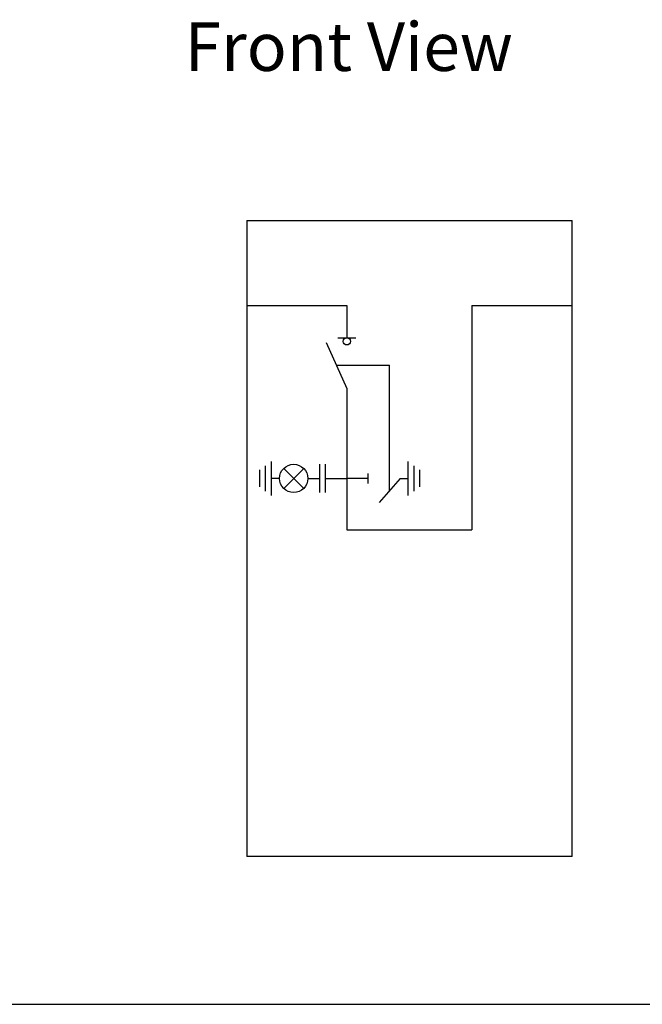
# Model space of a CAD drawing. Units: millimetres. Extents: x 209 to 46041, y -6974 to 212.
# Drawn here: x 40550 to 42091, y -6974 to -4536 of the extents above; entities that cross this region are included whole.
import ezdxf

# ---------------------------------------------------------------- set-up
doc = ezdxf.new("R2010")
doc.units = ezdxf.units.MM
doc.layers.add('FORMAT', color=7, linetype='Continuous')
doc.styles.add('SLDTEXTSTYLE2', font='TXT', dxfattribs={"width": 0.663})

msp = doc.modelspace()

# ---------------------------------------------------------------- linework, layer by layer
at = {"color": 3}
for p, q in [((41111.8, -5033), (41111.8, -6608)), ((41111.8, -5033), (41916.8, -5033)), ((41916.8, -6608), (41916.8, -5033)), ((41111.8, -5243), (41359.6, -5243)), ((41359.6, -5243), (41359.6, -5323.2)), ((41359.6, -5243), (41359.6, -5243)), ((41668.7, -5243), (41668.7, -5799.1)), ((41668.7, -5243), (41916.8, -5243)), ((41308.2, -5335.1), (41359.6, -5449.2)), ((41337.6, -5323.2), (41381.7, -5323.2)), ((41333.5, -5391.2), (41465.4, -5391.2)), ((41465.4, -5701.2), (41465.4, -5391.2)), ((41359.6, -5449.2), (41359.6, -5799.1)), ((41172.9, -5713.5), (41172.9, -5629.5)), ((41511.5, -5713.5), (41511.5, -5629.5)), ((41144, -5692.5), (41144, -5650.5)), ((41158.5, -5703), (41158.5, -5640)), ((41203.3, -5646.7), (41252.8, -5696.2)), ((41203.3, -5696.2), (41252.8, -5646.7)), ((41292.7, -5706.5), (41292.7, -5636.5)), ((41307.1, -5706.5), (41307.1, -5636.5)), ((41526, -5703), (41526, -5640)), ((41540.4, -5692.5), (41540.4, -5650.5)), ((41193, -5671.5), (41172.9, -5671.5)), ((41193, -5671.5), (41193, -5671.5)), ((41193, -5671.5), (41193, -5671.5)), ((41193, -5671.5), (41193, -5671.5)), ((41193, -5671.5), (41193, -5671.5)), ((41263, -5671.5), (41292.7, -5671.5)), ((41307.1, -5671.5), (41359.6, -5671.5)), ((41412.1, -5671.5), (41359.6, -5671.5)), ((41412, -5683.8), (41412, -5659.2)), ((41491.4, -5671.5), (41439.5, -5730.8)), ((41491.4, -5671.5), (41511.5, -5671.5)), ((41359.6, -5799.1), (41668.7, -5799.1)), ((41916.8, -6608), (41111.8, -6608))]:
    msp.add_line(p, q, dxfattribs=at)
for centre, radius in [((41359.6, -5332.2), 8.93), ((41228, -5671.5), 35)]:
    msp.add_circle(centre, radius, dxfattribs=at)
at = {"layer": 'FORMAT'}
msp.add_line((38140.7, -6974), (46040.7, -6974), dxfattribs=at)

# ---------------------------------------------------------------- texts
at = {"insert": (40957.9, -4542.4), "char_height": 63.5, "width": 871.354, "attachment_point": 1, "style": 'SLDTEXTSTYLE2'}
msp.add_mtext('{\\H1.8898x;Front View}', dxfattribs=at)

doc.saveas('drawing.dxf')
